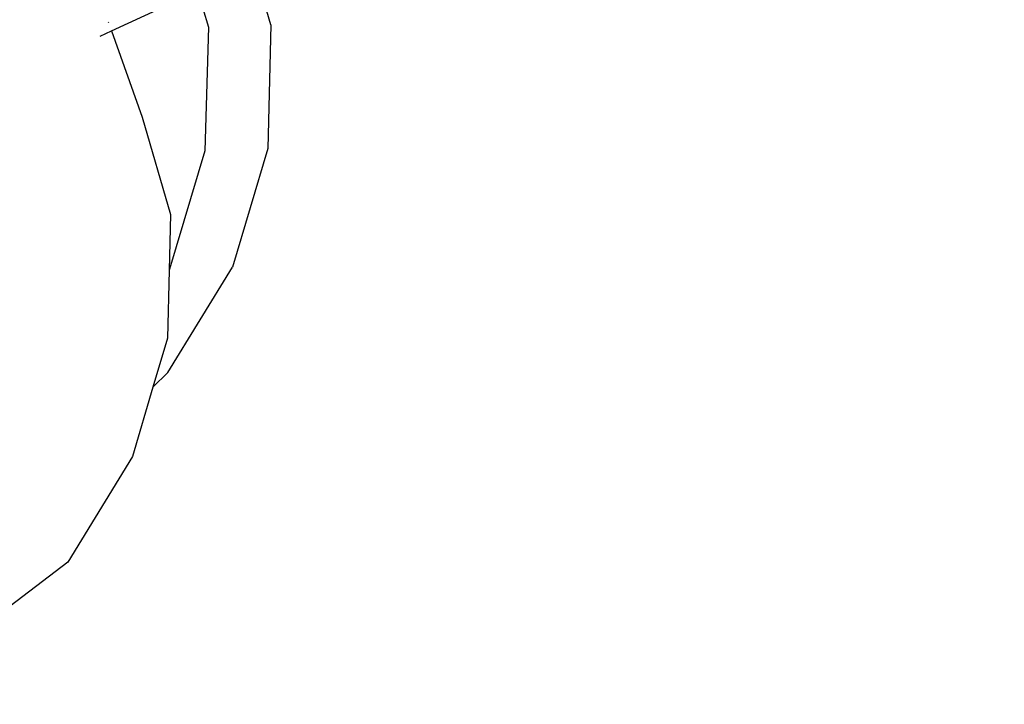
# Model space of a CAD drawing. Units: millimetres. Extents: x -384 to 3336, y -101 to 1313.
# Drawn here: x 840 to 859, y 430 to 443 of the extents above; entities that cross this region are included whole.
import ezdxf

# ---------------------------------------------------------------- set-up
doc = ezdxf.new("R2010")
doc.units = ezdxf.units.MM
doc.header["$LTSCALE"] = 45
doc.header["$PDSIZE"] = -1
doc.layers.add('VP-DIM', color=7, linetype='Continuous')
doc.layers.add('VP-EQ', color=7, linetype='Continuous', true_color=0x8a3492)
doc.dimstyles.get("Standard").update_dxf_attribs({"dimtxt": 14, "dimasz": 20, "dimexe": 20, "dimexo": 50, "dimgap": 20, "dimtad": 0, "dimdec": 0, "dimzin": 0, "dimdsep": 46, "dimtxsty": 'Standard', "dimcen": -0.09, "dimadec": 0, "dimazin": 0, "dimtfac": 1, "dimtdec": 4, "dimtofl": 0, "dimtmove": 0, "dimatfit": 3, "dimfxl": 70, "dimfxlon": 1, "dimtolj": 1, "dimtzin": 0, "dimarcsym": 0})

# ---------------------------------------------------------------- blocks, each defined once
blk = doc.blocks.new('*D1255')
at = {"layer": 'Defpoints', "color": 0}
for p in [(243.197, 747.996), (1108.383, 408.367), (243.197, 125.983)]:
    blk.add_point(p, dxfattribs=at)
at = {"layer": 'VP-DIM', "color": 0, "lineweight": -2}
for p, q in [((243.197, 677.996), (243.197, 767.996)), ((1108.383, 677.996), (1108.383, 767.996)), ((263.197, 747.996), (634.515, 747.996)), ((1088.383, 747.996), (711.848, 747.996))]:
    blk.add_line(p, q, dxfattribs=at)
at = {"layer": 'VP-DIM', "color": 0}
for points in [[(263.197, 751.33), (263.197, 744.663), (243.197, 747.996)], [(1088.383, 744.663), (1088.383, 751.33), (1108.383, 747.996)]]:
    blk.add_solid(points, dxfattribs=at)
at = {"layer": 'VP-DIM', "color": 0, "insert": (673.182, 747.996), "char_height": 14, "attachment_point": 5}
blk.add_mtext('\\A1;875', dxfattribs=at)
blk = doc.blocks.new('*D1256')
at = {"layer": 'Defpoints', "color": 0}
for p in [(986.347, 503.996), (283.854, 101.8), (1359.101, 101.8)]:
    blk.add_point(p, dxfattribs=at)
at = {"layer": 'VP-DIM', "color": 0, "lineweight": -2}
for p, q in [((1289.101, 503.996), (1379.101, 503.996)), ((1359.101, 483.996), (1359.101, 335.872)), ((1359.101, 121.8), (1359.101, 265.539)), ((1289.101, 101.8), (1379.101, 101.8))]:
    blk.add_line(p, q, dxfattribs=at)
at = {"layer": 'VP-DIM', "color": 0}
for points in [[(1362.434, 483.996), (1355.767, 483.996), (1359.101, 503.996)], [(1355.767, 121.8), (1362.434, 121.8), (1359.101, 101.8)]]:
    blk.add_solid(points, dxfattribs=at)
at = {"layer": 'VP-DIM', "color": 0, "insert": (1359.101, 300.705), "char_height": 14, "attachment_point": 5, "rotation": 90}
blk.add_mtext('\\A1;410', dxfattribs=at)
blk = doc.blocks.new('*D1263')
at = {"layer": 'Defpoints', "color": 0}
for p in [(994.275, 673.13), (233.548, -87.018), (1469.76, -87.018)]:
    blk.add_point(p, dxfattribs=at)
at = {"layer": 'VP-DIM', "color": 0, "lineweight": -2}
for p, q in [((1399.76, 673.13), (1489.76, 673.13)), ((1469.76, 653.13), (1469.76, 339.847)), ((1469.76, -67.018), (1469.76, 264.847)), ((1399.76, -87.018), (1489.76, -87.018))]:
    blk.add_line(p, q, dxfattribs=at)
at = {"layer": 'VP-DIM', "color": 0}
for points in [[(1473.093, 653.13), (1466.426, 653.13), (1469.76, 673.13)], [(1466.426, -67.018), (1473.093, -67.018), (1469.76, -87.018)]]:
    blk.add_solid(points, dxfattribs=at)
at = {"layer": 'VP-DIM', "color": 0, "insert": (1469.76, 302.347), "char_height": 14, "attachment_point": 5, "rotation": 90}
blk.add_mtext('\\A1;760', dxfattribs=at)
blk = doc.blocks.new('*D1264')
at = {"layer": 'Defpoints', "color": 0}
for p in [(1262.395, 881.341), (92.724, 428.566), (1262.395, 402.938)]:
    blk.add_point(p, dxfattribs=at)
at = {"layer": 'VP-DIM', "color": 0, "lineweight": -2}
for p, q in [((92.724, 811.341), (92.724, 901.341)), ((1262.395, 811.341), (1262.395, 901.341)), ((112.724, 881.341), (637.726, 881.341)), ((1242.395, 881.341), (717.393, 881.341))]:
    blk.add_line(p, q, dxfattribs=at)
at = {"layer": 'VP-DIM', "color": 0}
for points in [[(112.724, 884.674), (112.724, 878.007), (92.724, 881.341)], [(1242.395, 878.007), (1242.395, 884.674), (1262.395, 881.341)]]:
    blk.add_solid(points, dxfattribs=at)
at = {"layer": 'VP-DIM', "color": 0, "insert": (677.559, 881.341), "char_height": 14, "attachment_point": 5}
blk.add_mtext('\\A1;1170', dxfattribs=at)
blk = doc.blocks.new('RB1314_')
at = {"color": 0}
for p, q in [((2167.641, -265.145), (2167.454, -264.501)), ((2164.607, -265.258), (2165.875, -264.667)), ((2166.348, -264.833), (2166.45, -265.188)), ((2164.545, -265.085), (2164.551, -265.101)), ((2166.45, -265.188), (2166.385, -267.536)), ((2167.641, -265.145), (2167.579, -267.493)), ((2164.395, -265.356), (2164.607, -265.258)), ((2164.607, -265.258), (2165.192, -266.9)), ((2165.192, -266.9), (2165.731, -268.749)), ((2167.579, -267.493), (2166.911, -269.746)), ((2166.385, -267.536), (2165.713, -269.788)), ((2165.731, -268.749), (2165.705, -269.802)), ((2165.683, -271.749), (2166.911, -269.746)), ((2165.705, -269.802), (2165.672, -271.097)), ((2165.713, -269.788), (2165.705, -269.802)), ((2165.672, -271.097), (2165.396, -272.029)), ((2165.683, -271.749), (2165.396, -272.029)), ((2165.396, -272.029), (2165.006, -273.349)), ((2165.006, -273.349), (2163.779, -275.352)), ((2163.779, -275.352), (2161.999, -276.709))]:
    blk.add_line(p, q, dxfattribs=at)
blk = doc.blocks.new('RB1314_2D')
at = {"layer": 'VP-EQ', "color": 0}
blk.add_blockref('RB1314_', (-1322.371, 708.337), dxfattribs=at)

msp = doc.modelspace()

# ---------------------------------------------------------------- block references
at = {"layer": 'VP-EQ', "color": 0}
msp.add_blockref('RB1314_2D', (0, 0), dxfattribs=at)

# ---------------------------------------------------------------- dimensions: what is measured, and where the dimension line sits
at = {"layer": 'VP-DIM', "color": 0}
dim = msp.add_linear_dim(base=(1262.395, 881.341), p1=(92.724, 428.566), p2=(1262.395, 402.938), dimstyle='Standard', dxfattribs=at)
dim.commit()
dim.dimension.update_dxf_attribs({"geometry": '*D1264', "text_midpoint": (677.559, 881.341), "dimtype": 160})
dim = msp.add_linear_dim(base=(243.197, 747.996), p1=(1108.383, 408.367), p2=(243.197, 125.983), text='875', dimstyle='Standard', dxfattribs=at)
dim.commit()
dim.dimension.update_dxf_attribs({"geometry": '*D1255', "text_midpoint": (673.182, 747.996), "dimtype": 160})
dim = msp.add_linear_dim(base=(1469.76, -87.018), p1=(994.275, 673.13), p2=(233.548, -87.018), angle=90, dimstyle='Standard', dxfattribs=at)
dim.commit()
dim.dimension.update_dxf_attribs({"geometry": '*D1263', "text_midpoint": (1469.76, 302.347), "dimtype": 160})
dim = msp.add_linear_dim(base=(1359.101, 101.8), p1=(986.347, 503.996), p2=(283.854, 101.8), angle=90, text='410', dimstyle='Standard', dxfattribs=at)
dim.commit()
dim.dimension.update_dxf_attribs({"geometry": '*D1256', "text_midpoint": (1359.101, 300.705), "dimtype": 160})

doc.saveas('drawing.dxf')
